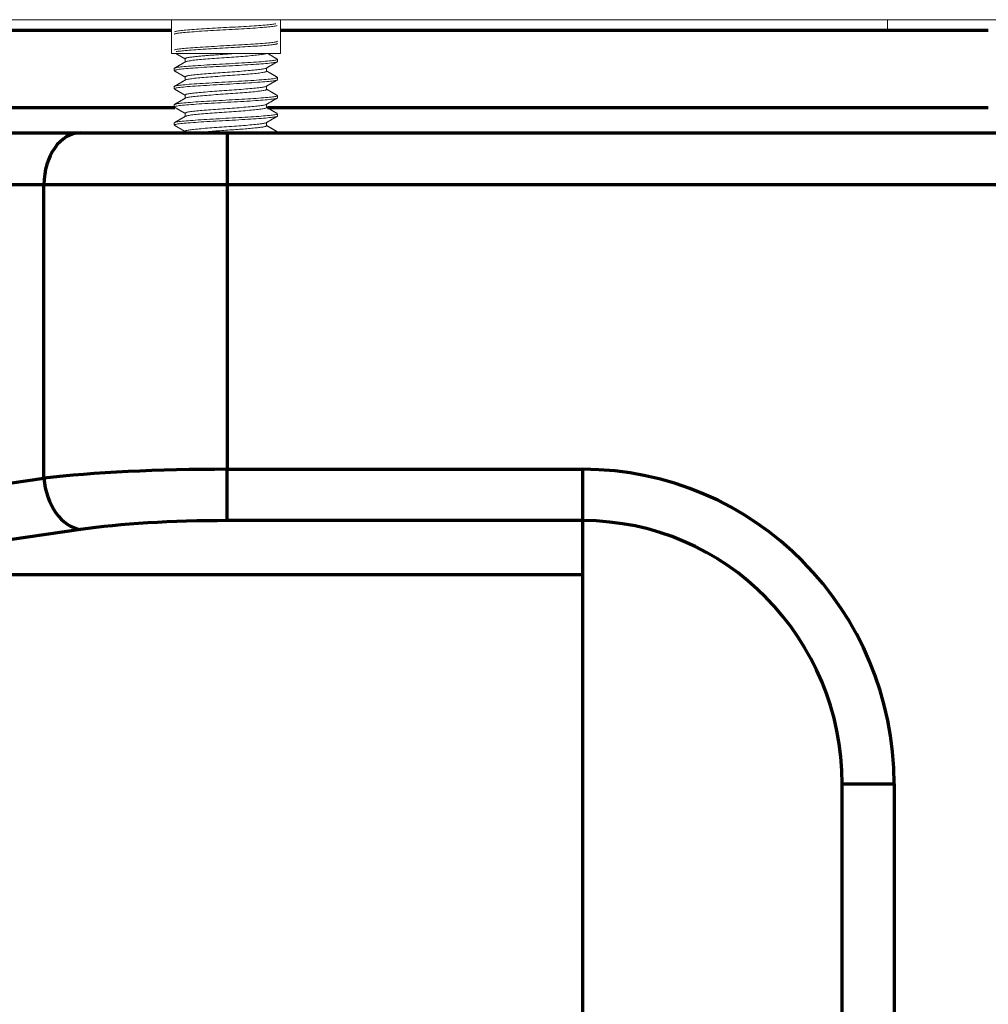
# Model space of a CAD drawing. Units: millimetres. Extents: x 0 to 8833, y 0 to 3150.
# Drawn here: x 1142 to 1179, y 1129 to 1167 of the extents above; entities that cross this region are included whole.
import ezdxf

# ---------------------------------------------------------------- set-up
doc = ezdxf.new("R2010")
doc.units = ezdxf.units.MM
doc.layers.add('1', color=7, linetype='Continuous', true_color=0xffffff)

msp = doc.modelspace()

# ---------------------------------------------------------------- linework, layer by layer
at = {"layer": '1', "color": 3, "linetype": 'Continuous', "lineweight": 13}
for p, q in [((781.535, 1167.043), (1209.531, 1167.043)), ((1147.431, 1167.043), (1147.431, 1165.743)), ((1151.631, 1165.743), (1151.631, 1167.043)), ((1147.431, 1165.743), (1151.631, 1165.743))]:
    msp.add_line(p, q, dxfattribs=at)
at = {"layer": '1', "color": 3, "linetype": 'Continuous', "lineweight": 18}
msp.add_line((1175.045, 1167.043), (1175.045, 1166.643), dxfattribs=at)
at = {"layer": '1', "color": 3, "linetype": 'Continuous', "lineweight": 70}
for p, q in [((1119.626, 1166.643), (1147.425, 1166.643)), ((1151.629, 1166.643), (1178.928, 1166.643)), ((1147.568, 1163.643), (1119.47, 1163.643)), ((1178.928, 1163.643), (1151.135, 1163.643)), ((1099.788, 1162.683), (1143.93, 1162.683)), ((1143.93, 1162.683), (1149.587, 1162.683)), ((1149.587, 1162.683), (1198.445, 1162.683)), ((1149.587, 1162.683), (1149.587, 1160.683)), ((1142.516, 1160.683), (1098.373, 1160.683)), ((1142.516, 1149.373), (1142.516, 1160.683)), ((1149.587, 1160.683), (1142.516, 1160.683)), ((1197.616, 1160.683), (1149.587, 1160.683)), ((1149.587, 1160.683), (1149.587, 1149.713)), ((1149.587, 1147.734), (1149.587, 1149.713)), ((1149.587, 1149.713), (1163.295, 1149.713)), ((1163.295, 1147.734), (1163.295, 1149.713)), ((1115.38, 1145.428), (1142.516, 1149.373)), ((1163.295, 1147.734), (1149.587, 1147.734)), ((1163.295, 1145.641), (1163.295, 1147.734)), ((1143.93, 1147.393), (1131.874, 1145.641)), ((1163.295, 1145.641), (1131.874, 1145.641)), ((1163.295, 1127.897), (1163.295, 1145.641)), ((1173.295, 1056.341), (1173.295, 1137.587)), ((1173.295, 1137.587), (1175.295, 1137.587)), ((1175.295, 1137.587), (1175.295, 1055.216))]:
    msp.add_line(p, q, dxfattribs=at)
at = {"layer": '1', "color": 7, "linetype": 'Continuous', "lineweight": 13}
for p, q in [((1147.959, 1165.539), (1147.959, 1165.413)), ((1151.52, 1165.43), (1151.52, 1165.516)), ((1147.542, 1165.166), (1147.542, 1165.08)), ((1151.103, 1165.057), (1151.103, 1165.183)), ((1147.959, 1164.839), (1147.959, 1164.714)), ((1151.52, 1164.73), (1151.52, 1164.816)), ((1147.542, 1164.466), (1147.542, 1164.379)), ((1151.103, 1164.357), (1151.103, 1164.483)), ((1147.959, 1164.139), (1147.959, 1164.014)), ((1151.52, 1164.03), (1151.52, 1164.116)), ((1147.542, 1163.766), (1147.542, 1163.68)), ((1151.103, 1163.657), (1151.103, 1163.783)), ((1147.959, 1163.439), (1147.959, 1163.313)), ((1151.52, 1163.33), (1151.52, 1163.416)), ((1147.542, 1163.066), (1147.542, 1162.98)), ((1151.103, 1162.957), (1151.103, 1163.082)), ((1147.959, 1162.739), (1147.959, 1162.683)), ((1151.52, 1162.717), (1151.437, 1162.683)), ((1151.52, 1162.683), (1151.52, 1162.716))]:
    msp.add_line(p, q, dxfattribs=at)
for points in [[(1147.542, 1166.48), (1147.545, 1166.486), (1147.556, 1166.493), (1147.575, 1166.501), (1147.6, 1166.508), (1147.632, 1166.515), (1147.672, 1166.521), (1147.718, 1166.528), (1147.771, 1166.535), (1147.83, 1166.541), (1147.895, 1166.548), (1147.966, 1166.554), (1148.044, 1166.561), (1148.127, 1166.567), (1148.215, 1166.574), (1148.307, 1166.581), (1148.404, 1166.588), (1148.505, 1166.595), (1148.61, 1166.602), (1148.719, 1166.609), (1148.83, 1166.616), (1148.943, 1166.622), (1149.059, 1166.629), (1149.177, 1166.635), (1149.296, 1166.642), (1149.416, 1166.648), (1149.536, 1166.655), (1149.656, 1166.662), (1149.776, 1166.669), (1149.895, 1166.676), (1150.013, 1166.683), (1150.129, 1166.69), (1150.242, 1166.697), (1150.352, 1166.703), (1150.461, 1166.71), (1150.566, 1166.717), (1150.667, 1166.723), (1150.763, 1166.73), (1150.855, 1166.736), (1150.942, 1166.743), (1151.024, 1166.75), (1151.102, 1166.757), (1151.172, 1166.764), (1151.237, 1166.771), (1151.296, 1166.777), (1151.348, 1166.784), (1151.394, 1166.791), (1151.432, 1166.798), (1151.464, 1166.804), (1151.489, 1166.81), (1151.506, 1166.817)], [(1151.453, 1166.886), (1151.421, 1166.88), (1151.383, 1166.874), (1151.339, 1166.867), (1151.29, 1166.861), (1151.235, 1166.855), (1151.174, 1166.849), (1151.108, 1166.843), (1151.037, 1166.837), (1150.962, 1166.831), (1150.882, 1166.824), (1150.798, 1166.818), (1150.709, 1166.811), (1150.617, 1166.805), (1150.521, 1166.798), (1150.423, 1166.792), (1150.322, 1166.786), (1150.218, 1166.779), (1150.111, 1166.773), (1150.002, 1166.767), (1149.893, 1166.761), (1149.782, 1166.755), (1149.671, 1166.749), (1149.559, 1166.743), (1149.446, 1166.737), (1149.334, 1166.73), (1149.223, 1166.724), (1149.113, 1166.717), (1149.005, 1166.711), (1148.898, 1166.704), (1148.792, 1166.698), (1148.688, 1166.691), (1148.588, 1166.685), (1148.491, 1166.679), (1148.398, 1166.673), (1148.308, 1166.667), (1148.221, 1166.661), (1148.138, 1166.655), (1148.06, 1166.648), (1147.988, 1166.642), (1147.92, 1166.636), (1147.856, 1166.629), (1147.798, 1166.622), (1147.746, 1166.616), (1147.699, 1166.61), (1147.659, 1166.604), (1147.624, 1166.597), (1147.595, 1166.591), (1147.572, 1166.585), (1147.556, 1166.579), (1147.546, 1166.573)], [(1151.516, 1166.21), (1151.506, 1166.203), (1151.488, 1166.196), (1151.463, 1166.189), (1151.432, 1166.182), (1151.394, 1166.175), (1151.348, 1166.168), (1151.297, 1166.162), (1151.239, 1166.155), (1151.176, 1166.149), (1151.106, 1166.143), (1151.031, 1166.136), (1150.949, 1166.13), (1150.864, 1166.123), (1150.774, 1166.116), (1150.679, 1166.109), (1150.58, 1166.102), (1150.477, 1166.095), (1150.37, 1166.089), (1150.261, 1166.082), (1150.15, 1166.075), (1150.036, 1166.069), (1149.921, 1166.063), (1149.803, 1166.056), (1149.684, 1166.05), (1149.566, 1166.043), (1149.448, 1166.037), (1149.329, 1166.03), (1149.211, 1166.023), (1149.094, 1166.016), (1148.979, 1166.009), (1148.866, 1166.002), (1148.756, 1165.995), (1148.648, 1165.989), (1148.543, 1165.982), (1148.441, 1165.976), (1148.344, 1165.97), (1148.251, 1165.963), (1148.162, 1165.957), (1148.079, 1165.95), (1148, 1165.943), (1147.926, 1165.936), (1147.859, 1165.929), (1147.798, 1165.922), (1147.743, 1165.916), (1147.694, 1165.909), (1147.651, 1165.902), (1147.616, 1165.896), (1147.587, 1165.89), (1147.566, 1165.883), (1147.551, 1165.877)], [(1147.615, 1165.811), (1147.649, 1165.818), (1147.688, 1165.824), (1147.732, 1165.83), (1147.782, 1165.836), (1147.838, 1165.842), (1147.9, 1165.848), (1147.966, 1165.854), (1148.038, 1165.86), (1148.113, 1165.866), (1148.193, 1165.873), (1148.278, 1165.879), (1148.367, 1165.886), (1148.459, 1165.892), (1148.555, 1165.899), (1148.653, 1165.905), (1148.754, 1165.911), (1148.858, 1165.917), (1148.964, 1165.923), (1149.073, 1165.93), (1149.182, 1165.935), (1149.291, 1165.941), (1149.402, 1165.947), (1149.513, 1165.954), (1149.625, 1165.96), (1149.737, 1165.966), (1149.848, 1165.973), (1149.957, 1165.979), (1150.064, 1165.986), (1150.171, 1165.992), (1150.276, 1165.999), (1150.378, 1166.005), (1150.478, 1166.011), (1150.574, 1166.017), (1150.667, 1166.023), (1150.756, 1166.029), (1150.843, 1166.035), (1150.925, 1166.041), (1151.002, 1166.048), (1151.074, 1166.054), (1151.142, 1166.061), (1151.205, 1166.067), (1151.262, 1166.073), (1151.315, 1166.08), (1151.361, 1166.086), (1151.402, 1166.092), (1151.437, 1166.098), (1151.465, 1166.104), (1151.488, 1166.11), (1151.505, 1166.116), (1151.516, 1166.122)], [(1151.52, 1165.516), (1151.516, 1165.509), (1151.504, 1165.502), (1151.484, 1165.495), (1151.457, 1165.487), (1151.422, 1165.48), (1151.38, 1165.473), (1151.33, 1165.466), (1151.273, 1165.459), (1151.209, 1165.452), (1151.139, 1165.446), (1151.062, 1165.439), (1150.98, 1165.432), (1150.892, 1165.425), (1150.797, 1165.418), (1150.698, 1165.411), (1150.595, 1165.403), (1150.488, 1165.396), (1150.377, 1165.389), (1150.262, 1165.382), (1150.143, 1165.375), (1150.023, 1165.368), (1149.902, 1165.362), (1149.779, 1165.355), (1149.654, 1165.348), (1149.529, 1165.341), (1149.404, 1165.334), (1149.28, 1165.327), (1149.157, 1165.32), (1149.035, 1165.312), (1148.914, 1165.305), (1148.796, 1165.298), (1148.682, 1165.291), (1148.571, 1165.284), (1148.464, 1165.277), (1148.36, 1165.271), (1148.261, 1165.264), (1148.167, 1165.257), (1148.079, 1165.25), (1147.997, 1165.243), (1147.921, 1165.236), (1147.85, 1165.228), (1147.786, 1165.221), (1147.73, 1165.214), (1147.681, 1165.207), (1147.639, 1165.2), (1147.604, 1165.193), (1147.576, 1165.187), (1147.557, 1165.18), (1147.546, 1165.173), (1147.542, 1165.166)], [(1147.596, 1165.743), (1147.603, 1165.739), (1147.61, 1165.735), (1147.617, 1165.731), (1147.625, 1165.726), (1147.632, 1165.722), (1147.639, 1165.718), (1147.646, 1165.714), (1147.654, 1165.71), (1147.661, 1165.705), (1147.668, 1165.701), (1147.675, 1165.697), (1147.683, 1165.693), (1147.69, 1165.689), (1147.697, 1165.684), (1147.705, 1165.68), (1147.712, 1165.676), (1147.719, 1165.672), (1147.726, 1165.667), (1147.734, 1165.663), (1147.741, 1165.659), (1147.748, 1165.655), (1147.755, 1165.651), (1147.763, 1165.646), (1147.77, 1165.642), (1147.777, 1165.638), (1147.784, 1165.634), (1147.792, 1165.629), (1147.799, 1165.625), (1147.806, 1165.621), (1147.813, 1165.617), (1147.821, 1165.613), (1147.828, 1165.608), (1147.835, 1165.604), (1147.843, 1165.6), (1147.85, 1165.596), (1147.857, 1165.592), (1147.864, 1165.587), (1147.872, 1165.583), (1147.879, 1165.579), (1147.886, 1165.575), (1147.893, 1165.57), (1147.901, 1165.566), (1147.908, 1165.562), (1147.915, 1165.558), (1147.922, 1165.554), (1147.93, 1165.549), (1147.937, 1165.545), (1147.944, 1165.541), (1147.951, 1165.537), (1147.959, 1165.532)], [(1147.959, 1165.539), (1147.96, 1165.543), (1147.963, 1165.547), (1147.968, 1165.551), (1147.975, 1165.555), (1147.985, 1165.56), (1147.996, 1165.564), (1148.009, 1165.568), (1148.025, 1165.572), (1148.043, 1165.576), (1148.062, 1165.581), (1148.084, 1165.585), (1148.107, 1165.589), (1148.133, 1165.593), (1148.16, 1165.597), (1148.189, 1165.601), (1148.22, 1165.605), (1148.252, 1165.609), (1148.287, 1165.613), (1148.323, 1165.616), (1148.361, 1165.62), (1148.4, 1165.624), (1148.44, 1165.629), (1148.482, 1165.633), (1148.526, 1165.637), (1148.571, 1165.641), (1148.617, 1165.645), (1148.665, 1165.65), (1148.714, 1165.654), (1148.763, 1165.658), (1148.814, 1165.662), (1148.866, 1165.666), (1148.918, 1165.67), (1148.971, 1165.674), (1149.025, 1165.678), (1149.08, 1165.682), (1149.136, 1165.686), (1149.192, 1165.69), (1149.249, 1165.694), (1149.306, 1165.698), (1149.362, 1165.702), (1149.419, 1165.706), (1149.477, 1165.71), (1149.534, 1165.714), (1149.592, 1165.718), (1149.65, 1165.722), (1149.707, 1165.727), (1149.765, 1165.731), (1149.821, 1165.735), (1149.877, 1165.739), (1149.933, 1165.743)], [(1151.103, 1165.757), (1151.1, 1165.751), (1151.092, 1165.744), (1151.078, 1165.737), (1151.058, 1165.73), (1151.033, 1165.723), (1151.003, 1165.716), (1150.968, 1165.71), (1150.927, 1165.703), (1150.882, 1165.697), (1150.831, 1165.69), (1150.776, 1165.684), (1150.716, 1165.677), (1150.653, 1165.671), (1150.585, 1165.664), (1150.513, 1165.657), (1150.438, 1165.65), (1150.36, 1165.643), (1150.279, 1165.636), (1150.195, 1165.63), (1150.109, 1165.623), (1150.02, 1165.617), (1149.93, 1165.61), (1149.839, 1165.604), (1149.746, 1165.597), (1149.653, 1165.591), (1149.559, 1165.584), (1149.465, 1165.578), (1149.371, 1165.571), (1149.278, 1165.564), (1149.186, 1165.557), (1149.096, 1165.55), (1149.006, 1165.543), (1148.918, 1165.536), (1148.832, 1165.53), (1148.75, 1165.523), (1148.67, 1165.517), (1148.593, 1165.511), (1148.519, 1165.504), (1148.449, 1165.497), (1148.383, 1165.491), (1148.321, 1165.484), (1148.263, 1165.477), (1148.21, 1165.47), (1148.161, 1165.463), (1148.117, 1165.457), (1148.079, 1165.45), (1148.046, 1165.443), (1148.018, 1165.437), (1147.995, 1165.431), (1147.977, 1165.424)], [(1151.508, 1165.528), (1151.501, 1165.532), (1151.493, 1165.536), (1151.486, 1165.54), (1151.479, 1165.545), (1151.471, 1165.549), (1151.464, 1165.553), (1151.456, 1165.558), (1151.449, 1165.562), (1151.441, 1165.566), (1151.434, 1165.571), (1151.427, 1165.575), (1151.419, 1165.579), (1151.412, 1165.584), (1151.404, 1165.588), (1151.397, 1165.592), (1151.389, 1165.597), (1151.382, 1165.601), (1151.374, 1165.605), (1151.367, 1165.609), (1151.36, 1165.614), (1151.352, 1165.618), (1151.345, 1165.622), (1151.337, 1165.627), (1151.33, 1165.631), (1151.322, 1165.635), (1151.315, 1165.64), (1151.308, 1165.644), (1151.3, 1165.648), (1151.293, 1165.653), (1151.285, 1165.657), (1151.278, 1165.661), (1151.27, 1165.666), (1151.263, 1165.67), (1151.256, 1165.674), (1151.248, 1165.679), (1151.241, 1165.683), (1151.233, 1165.687), (1151.226, 1165.691), (1151.218, 1165.696), (1151.211, 1165.7), (1151.204, 1165.704), (1151.196, 1165.709), (1151.189, 1165.713), (1151.181, 1165.717), (1151.174, 1165.722), (1151.167, 1165.726), (1151.159, 1165.73), (1151.152, 1165.735), (1151.144, 1165.739), (1151.137, 1165.743)], [(1147.542, 1165.08), (1147.546, 1165.087), (1147.558, 1165.094), (1147.578, 1165.101), (1147.605, 1165.109), (1147.64, 1165.116), (1147.682, 1165.123), (1147.732, 1165.13), (1147.789, 1165.137), (1147.853, 1165.144), (1147.923, 1165.15), (1148, 1165.157), (1148.082, 1165.164), (1148.171, 1165.171), (1148.265, 1165.178), (1148.364, 1165.185), (1148.467, 1165.193), (1148.574, 1165.2), (1148.686, 1165.207), (1148.801, 1165.214), (1148.919, 1165.221), (1149.039, 1165.228), (1149.16, 1165.234), (1149.283, 1165.241), (1149.409, 1165.248), (1149.534, 1165.255), (1149.658, 1165.262), (1149.782, 1165.269), (1149.905, 1165.276), (1150.028, 1165.284), (1150.148, 1165.291), (1150.265, 1165.298), (1150.38, 1165.305), (1150.49, 1165.312), (1150.598, 1165.319), (1150.702, 1165.325), (1150.801, 1165.332), (1150.894, 1165.339), (1150.982, 1165.346), (1151.064, 1165.353), (1151.141, 1165.36), (1151.212, 1165.368), (1151.275, 1165.375), (1151.331, 1165.382), (1151.381, 1165.389), (1151.423, 1165.396), (1151.458, 1165.403), (1151.485, 1165.409), (1151.504, 1165.416), (1151.516, 1165.423), (1151.52, 1165.43)], [(1147.982, 1165.426), (1147.973, 1165.422), (1147.965, 1165.417), (1147.956, 1165.412), (1147.947, 1165.407), (1147.939, 1165.402), (1147.93, 1165.397), (1147.922, 1165.392), (1147.913, 1165.387), (1147.905, 1165.382), (1147.896, 1165.377), (1147.888, 1165.372), (1147.879, 1165.367), (1147.871, 1165.362), (1147.862, 1165.357), (1147.853, 1165.352), (1147.845, 1165.347), (1147.836, 1165.342), (1147.828, 1165.337), (1147.819, 1165.332), (1147.811, 1165.327), (1147.802, 1165.322), (1147.794, 1165.317), (1147.785, 1165.312), (1147.777, 1165.307), (1147.768, 1165.302), (1147.759, 1165.297), (1147.751, 1165.292), (1147.742, 1165.287), (1147.734, 1165.282), (1147.725, 1165.277), (1147.717, 1165.272), (1147.708, 1165.267), (1147.7, 1165.262), (1147.691, 1165.257), (1147.682, 1165.252), (1147.674, 1165.247), (1147.665, 1165.242), (1147.657, 1165.238), (1147.648, 1165.233), (1147.64, 1165.228), (1147.631, 1165.223), (1147.622, 1165.218), (1147.614, 1165.213), (1147.605, 1165.208), (1147.597, 1165.203), (1147.588, 1165.198), (1147.58, 1165.193), (1147.571, 1165.188), (1147.563, 1165.183), (1147.554, 1165.178)], [(1147.959, 1164.839), (1147.962, 1164.846), (1147.97, 1164.852), (1147.984, 1164.859), (1148.004, 1164.866), (1148.029, 1164.873), (1148.059, 1164.88), (1148.094, 1164.886), (1148.135, 1164.893), (1148.181, 1164.9), (1148.231, 1164.906), (1148.286, 1164.912), (1148.345, 1164.919), (1148.408, 1164.925), (1148.476, 1164.932), (1148.548, 1164.939), (1148.623, 1164.946), (1148.7, 1164.953), (1148.781, 1164.959), (1148.865, 1164.966), (1148.951, 1164.973), (1149.04, 1164.979), (1149.129, 1164.986), (1149.22, 1164.992), (1149.312, 1164.999), (1149.406, 1165.005), (1149.5, 1165.012), (1149.593, 1165.018), (1149.687, 1165.025), (1149.779, 1165.032), (1149.871, 1165.039), (1149.962, 1165.046), (1150.052, 1165.052), (1150.139, 1165.059), (1150.224, 1165.066), (1150.307, 1165.072), (1150.387, 1165.079), (1150.464, 1165.085), (1150.538, 1165.092), (1150.608, 1165.098), (1150.674, 1165.105), (1150.736, 1165.111), (1150.794, 1165.118), (1150.848, 1165.125), (1150.897, 1165.132), (1150.941, 1165.139), (1150.979, 1165.145), (1151.013, 1165.152), (1151.042, 1165.159), (1151.065, 1165.165), (1151.083, 1165.171)], [(1151.078, 1165.169), (1151.087, 1165.174), (1151.095, 1165.179), (1151.104, 1165.184), (1151.112, 1165.189), (1151.121, 1165.194), (1151.13, 1165.199), (1151.138, 1165.204), (1151.147, 1165.209), (1151.155, 1165.214), (1151.164, 1165.219), (1151.172, 1165.224), (1151.181, 1165.229), (1151.189, 1165.234), (1151.198, 1165.239), (1151.206, 1165.243), (1151.215, 1165.248), (1151.224, 1165.253), (1151.232, 1165.258), (1151.241, 1165.263), (1151.249, 1165.268), (1151.258, 1165.273), (1151.266, 1165.278), (1151.275, 1165.283), (1151.283, 1165.288), (1151.292, 1165.293), (1151.301, 1165.298), (1151.309, 1165.303), (1151.318, 1165.308), (1151.326, 1165.313), (1151.335, 1165.318), (1151.343, 1165.323), (1151.352, 1165.328), (1151.36, 1165.333), (1151.369, 1165.338), (1151.377, 1165.343), (1151.386, 1165.348), (1151.395, 1165.353), (1151.403, 1165.358), (1151.412, 1165.363), (1151.42, 1165.368), (1151.429, 1165.373), (1151.437, 1165.378), (1151.446, 1165.383), (1151.455, 1165.388), (1151.463, 1165.393), (1151.472, 1165.398), (1151.48, 1165.403), (1151.489, 1165.408), (1151.497, 1165.412), (1151.506, 1165.417)], [(1151.509, 1164.828), (1151.518, 1164.821), (1151.519, 1164.814), (1151.512, 1164.806), (1151.496, 1164.799), (1151.472, 1164.791), (1151.44, 1164.784), (1151.4, 1164.776), (1151.352, 1164.769), (1151.296, 1164.762), (1151.233, 1164.755), (1151.163, 1164.748), (1151.085, 1164.741), (1151.001, 1164.734), (1150.912, 1164.727), (1150.816, 1164.719), (1150.715, 1164.712), (1150.609, 1164.704), (1150.498, 1164.697), (1150.383, 1164.689), (1150.265, 1164.682), (1150.144, 1164.675), (1150.02, 1164.668), (1149.893, 1164.661), (1149.765, 1164.654), (1149.637, 1164.647), (1149.509, 1164.64), (1149.38, 1164.633), (1149.25, 1164.625), (1149.123, 1164.618), (1148.998, 1164.61), (1148.876, 1164.603), (1148.755, 1164.595), (1148.637, 1164.588), (1148.524, 1164.581), (1148.415, 1164.574), (1148.311, 1164.567), (1148.212, 1164.56), (1148.117, 1164.553), (1148.029, 1164.546), (1147.948, 1164.538), (1147.873, 1164.531), (1147.806, 1164.523), (1147.745, 1164.516), (1147.692, 1164.509), (1147.646, 1164.502), (1147.609, 1164.495), (1147.58, 1164.488), (1147.559, 1164.481), (1147.546, 1164.474), (1147.542, 1164.467)], [(1147.546, 1165.072), (1147.554, 1165.067), (1147.562, 1165.062), (1147.571, 1165.058), (1147.579, 1165.053), (1147.587, 1165.048), (1147.595, 1165.043), (1147.604, 1165.038), (1147.612, 1165.034), (1147.62, 1165.029), (1147.628, 1165.024), (1147.637, 1165.019), (1147.645, 1165.015), (1147.653, 1165.01), (1147.661, 1165.005), (1147.67, 1165), (1147.678, 1164.995), (1147.686, 1164.991), (1147.694, 1164.986), (1147.703, 1164.981), (1147.711, 1164.976), (1147.719, 1164.971), (1147.727, 1164.967), (1147.736, 1164.962), (1147.744, 1164.957), (1147.752, 1164.952), (1147.761, 1164.947), (1147.769, 1164.943), (1147.777, 1164.938), (1147.785, 1164.933), (1147.794, 1164.928), (1147.802, 1164.923), (1147.81, 1164.919), (1147.818, 1164.914), (1147.827, 1164.909), (1147.835, 1164.904), (1147.843, 1164.899), (1147.851, 1164.895), (1147.86, 1164.89), (1147.868, 1164.885), (1147.876, 1164.88), (1147.884, 1164.875), (1147.893, 1164.871), (1147.901, 1164.866), (1147.909, 1164.861), (1147.917, 1164.856), (1147.926, 1164.851), (1147.934, 1164.847), (1147.942, 1164.842), (1147.95, 1164.837), (1147.959, 1164.832)], [(1151.103, 1165.057), (1151.1, 1165.05), (1151.091, 1165.043), (1151.076, 1165.036), (1151.056, 1165.029), (1151.03, 1165.022), (1150.998, 1165.015), (1150.961, 1165.008), (1150.918, 1165.002), (1150.871, 1164.995), (1150.818, 1164.988), (1150.76, 1164.982), (1150.698, 1164.975), (1150.631, 1164.968), (1150.561, 1164.962), (1150.487, 1164.955), (1150.409, 1164.948), (1150.327, 1164.941), (1150.243, 1164.934), (1150.156, 1164.927), (1150.067, 1164.92), (1149.976, 1164.913), (1149.883, 1164.907), (1149.789, 1164.9), (1149.693, 1164.894), (1149.598, 1164.887), (1149.502, 1164.88), (1149.406, 1164.873), (1149.311, 1164.866), (1149.215, 1164.859), (1149.122, 1164.852), (1149.031, 1164.845), (1148.941, 1164.838), (1148.853, 1164.831), (1148.767, 1164.825), (1148.684, 1164.818), (1148.605, 1164.812), (1148.53, 1164.805), (1148.458, 1164.798), (1148.389, 1164.792), (1148.325, 1164.785), (1148.266, 1164.777), (1148.212, 1164.77), (1148.162, 1164.764), (1148.117, 1164.757), (1148.078, 1164.75), (1148.044, 1164.743), (1148.015, 1164.736), (1147.993, 1164.73), (1147.976, 1164.723), (1147.965, 1164.717)], [(1151.514, 1164.825), (1151.506, 1164.83), (1151.498, 1164.834), (1151.489, 1164.839), (1151.481, 1164.844), (1151.473, 1164.849), (1151.465, 1164.854), (1151.456, 1164.858), (1151.448, 1164.863), (1151.44, 1164.868), (1151.432, 1164.873), (1151.424, 1164.877), (1151.415, 1164.882), (1151.407, 1164.887), (1151.399, 1164.892), (1151.391, 1164.897), (1151.382, 1164.901), (1151.374, 1164.906), (1151.366, 1164.911), (1151.358, 1164.916), (1151.349, 1164.92), (1151.341, 1164.925), (1151.333, 1164.93), (1151.325, 1164.935), (1151.317, 1164.94), (1151.308, 1164.944), (1151.3, 1164.949), (1151.292, 1164.954), (1151.284, 1164.959), (1151.275, 1164.963), (1151.267, 1164.968), (1151.259, 1164.973), (1151.251, 1164.978), (1151.243, 1164.983), (1151.234, 1164.987), (1151.226, 1164.992), (1151.218, 1164.997), (1151.21, 1165.002), (1151.201, 1165.006), (1151.193, 1165.011), (1151.185, 1165.016), (1151.177, 1165.021), (1151.169, 1165.026), (1151.16, 1165.03), (1151.152, 1165.035), (1151.144, 1165.04), (1151.136, 1165.045), (1151.127, 1165.049), (1151.119, 1165.054), (1151.111, 1165.059), (1151.103, 1165.064)], [(1147.969, 1164.719), (1147.96, 1164.715), (1147.952, 1164.71), (1147.943, 1164.705), (1147.935, 1164.7), (1147.926, 1164.695), (1147.918, 1164.69), (1147.909, 1164.685), (1147.901, 1164.68), (1147.892, 1164.675), (1147.883, 1164.67), (1147.875, 1164.665), (1147.866, 1164.66), (1147.858, 1164.655), (1147.849, 1164.65), (1147.841, 1164.645), (1147.832, 1164.64), (1147.824, 1164.635), (1147.815, 1164.63), (1147.806, 1164.625), (1147.798, 1164.62), (1147.789, 1164.615), (1147.781, 1164.61), (1147.772, 1164.605), (1147.764, 1164.6), (1147.755, 1164.595), (1147.746, 1164.59), (1147.738, 1164.585), (1147.729, 1164.58), (1147.721, 1164.575), (1147.712, 1164.57), (1147.704, 1164.565), (1147.695, 1164.56), (1147.687, 1164.555), (1147.678, 1164.55), (1147.669, 1164.545), (1147.661, 1164.54), (1147.652, 1164.536), (1147.644, 1164.531), (1147.635, 1164.526), (1147.627, 1164.521), (1147.618, 1164.516), (1147.61, 1164.511), (1147.601, 1164.506), (1147.592, 1164.501), (1147.584, 1164.496), (1147.575, 1164.491), (1147.567, 1164.486), (1147.558, 1164.481), (1147.55, 1164.476), (1147.541, 1164.471)], [(1147.554, 1164.367), (1147.544, 1164.374), (1147.542, 1164.382), (1147.549, 1164.389), (1147.564, 1164.397), (1147.587, 1164.404), (1147.619, 1164.412), (1147.658, 1164.419), (1147.706, 1164.427), (1147.761, 1164.434), (1147.824, 1164.441), (1147.894, 1164.448), (1147.971, 1164.455), (1148.055, 1164.462), (1148.145, 1164.469), (1148.24, 1164.476), (1148.341, 1164.484), (1148.447, 1164.491), (1148.558, 1164.499), (1148.673, 1164.506), (1148.791, 1164.513), (1148.912, 1164.521), (1149.037, 1164.528), (1149.164, 1164.534), (1149.292, 1164.541), (1149.42, 1164.548), (1149.549, 1164.556), (1149.678, 1164.563), (1149.808, 1164.571), (1149.935, 1164.578), (1150.061, 1164.586), (1150.184, 1164.593), (1150.304, 1164.6), (1150.422, 1164.608), (1150.536, 1164.615), (1150.646, 1164.622), (1150.75, 1164.629), (1150.849, 1164.636), (1150.944, 1164.643), (1151.032, 1164.65), (1151.114, 1164.658), (1151.188, 1164.665), (1151.256, 1164.673), (1151.317, 1164.68), (1151.37, 1164.687), (1151.415, 1164.695), (1151.453, 1164.702), (1151.482, 1164.708), (1151.503, 1164.715), (1151.516, 1164.722), (1151.52, 1164.729)], [(1147.549, 1164.37), (1147.557, 1164.366), (1147.565, 1164.361), (1147.574, 1164.356), (1147.582, 1164.351), (1147.59, 1164.347), (1147.598, 1164.342), (1147.606, 1164.337), (1147.615, 1164.332), (1147.623, 1164.328), (1147.631, 1164.323), (1147.639, 1164.318), (1147.647, 1164.313), (1147.656, 1164.309), (1147.664, 1164.304), (1147.672, 1164.299), (1147.68, 1164.294), (1147.688, 1164.289), (1147.697, 1164.285), (1147.705, 1164.28), (1147.713, 1164.275), (1147.721, 1164.27), (1147.729, 1164.266), (1147.738, 1164.261), (1147.746, 1164.256), (1147.754, 1164.251), (1147.762, 1164.247), (1147.77, 1164.242), (1147.779, 1164.237), (1147.787, 1164.232), (1147.795, 1164.228), (1147.803, 1164.223), (1147.811, 1164.218), (1147.82, 1164.213), (1147.828, 1164.208), (1147.836, 1164.204), (1147.844, 1164.199), (1147.852, 1164.194), (1147.86, 1164.189), (1147.869, 1164.185), (1147.877, 1164.18), (1147.885, 1164.175), (1147.893, 1164.17), (1147.901, 1164.166), (1147.91, 1164.161), (1147.918, 1164.156), (1147.926, 1164.151), (1147.934, 1164.147), (1147.942, 1164.142), (1147.951, 1164.137), (1147.959, 1164.132)], [(1147.959, 1164.139), (1147.962, 1164.146), (1147.971, 1164.153), (1147.986, 1164.16), (1148.006, 1164.167), (1148.032, 1164.174), (1148.064, 1164.181), (1148.102, 1164.188), (1148.144, 1164.194), (1148.192, 1164.201), (1148.245, 1164.208), (1148.303, 1164.214), (1148.366, 1164.221), (1148.432, 1164.228), (1148.503, 1164.235), (1148.577, 1164.242), (1148.655, 1164.249), (1148.737, 1164.256), (1148.822, 1164.263), (1148.909, 1164.27), (1148.998, 1164.276), (1149.089, 1164.283), (1149.182, 1164.29), (1149.277, 1164.296), (1149.373, 1164.303), (1149.468, 1164.309), (1149.564, 1164.316), (1149.66, 1164.323), (1149.756, 1164.33), (1149.851, 1164.337), (1149.944, 1164.344), (1150.036, 1164.351), (1150.126, 1164.358), (1150.214, 1164.365), (1150.3, 1164.372), (1150.382, 1164.378), (1150.461, 1164.385), (1150.537, 1164.391), (1150.609, 1164.398), (1150.677, 1164.405), (1150.741, 1164.412), (1150.8, 1164.419), (1150.854, 1164.426), (1150.903, 1164.433), (1150.948, 1164.44), (1150.987, 1164.447), (1151.02, 1164.454), (1151.048, 1164.46), (1151.07, 1164.467), (1151.087, 1164.473), (1151.098, 1164.48)], [(1151.094, 1164.478), (1151.103, 1164.483), (1151.111, 1164.488), (1151.12, 1164.493), (1151.128, 1164.498), (1151.137, 1164.503), (1151.146, 1164.508), (1151.154, 1164.513), (1151.163, 1164.518), (1151.171, 1164.523), (1151.18, 1164.528), (1151.188, 1164.533), (1151.197, 1164.538), (1151.206, 1164.543), (1151.214, 1164.548), (1151.223, 1164.553), (1151.231, 1164.557), (1151.24, 1164.562), (1151.248, 1164.567), (1151.257, 1164.572), (1151.265, 1164.577), (1151.274, 1164.582), (1151.283, 1164.587), (1151.291, 1164.592), (1151.3, 1164.597), (1151.308, 1164.602), (1151.317, 1164.607), (1151.325, 1164.612), (1151.334, 1164.617), (1151.343, 1164.622), (1151.351, 1164.627), (1151.36, 1164.632), (1151.368, 1164.637), (1151.377, 1164.642), (1151.385, 1164.647), (1151.394, 1164.652), (1151.403, 1164.657), (1151.411, 1164.662), (1151.42, 1164.667), (1151.428, 1164.672), (1151.437, 1164.677), (1151.445, 1164.682), (1151.454, 1164.687), (1151.462, 1164.692), (1151.471, 1164.697), (1151.48, 1164.702), (1151.488, 1164.707), (1151.497, 1164.712), (1151.505, 1164.717), (1151.514, 1164.722), (1151.522, 1164.727)], [(1151.52, 1164.116), (1151.516, 1164.109), (1151.504, 1164.102), (1151.484, 1164.095), (1151.457, 1164.087), (1151.422, 1164.08), (1151.38, 1164.073), (1151.33, 1164.066), (1151.273, 1164.059), (1151.21, 1164.052), (1151.14, 1164.046), (1151.063, 1164.039), (1150.981, 1164.032), (1150.892, 1164.025), (1150.798, 1164.018), (1150.699, 1164.011), (1150.596, 1164.003), (1150.489, 1163.996), (1150.378, 1163.989), (1150.262, 1163.982), (1150.145, 1163.975), (1150.025, 1163.968), (1149.904, 1163.962), (1149.78, 1163.955), (1149.655, 1163.948), (1149.53, 1163.941), (1149.405, 1163.934), (1149.282, 1163.927), (1149.158, 1163.92), (1149.036, 1163.912), (1148.915, 1163.905), (1148.798, 1163.898), (1148.684, 1163.891), (1148.573, 1163.884), (1148.465, 1163.877), (1148.361, 1163.871), (1148.262, 1163.864), (1148.169, 1163.857), (1148.081, 1163.85), (1147.999, 1163.843), (1147.921, 1163.836), (1147.851, 1163.828), (1147.788, 1163.821), (1147.731, 1163.814), (1147.682, 1163.807), (1147.639, 1163.8), (1147.604, 1163.793), (1147.577, 1163.787), (1147.557, 1163.78), (1147.546, 1163.773), (1147.542, 1163.767)], [(1147.546, 1163.672), (1147.542, 1163.679), (1147.546, 1163.687), (1147.557, 1163.694), (1147.578, 1163.701), (1147.606, 1163.709), (1147.642, 1163.716), (1147.686, 1163.724), (1147.737, 1163.731), (1147.796, 1163.738), (1147.862, 1163.745), (1147.935, 1163.751), (1148.015, 1163.758), (1148.1, 1163.765), (1148.191, 1163.773), (1148.289, 1163.78), (1148.392, 1163.787), (1148.498, 1163.795), (1148.609, 1163.802), (1148.724, 1163.809), (1148.843, 1163.817), (1148.964, 1163.824), (1149.088, 1163.83), (1149.212, 1163.837), (1149.339, 1163.844), (1149.466, 1163.851), (1149.595, 1163.858), (1149.722, 1163.865), (1149.848, 1163.873), (1149.973, 1163.88), (1150.097, 1163.888), (1150.219, 1163.895), (1150.337, 1163.902), (1150.452, 1163.909), (1150.562, 1163.916), (1150.669, 1163.923), (1150.772, 1163.93), (1150.87, 1163.937), (1150.961, 1163.944), (1151.046, 1163.951), (1151.126, 1163.959), (1151.199, 1163.966), (1151.265, 1163.974), (1151.324, 1163.981), (1151.375, 1163.988), (1151.419, 1163.995), (1151.455, 1164.002), (1151.484, 1164.009), (1151.504, 1164.016), (1151.516, 1164.023), (1151.52, 1164.03)], [(1147.972, 1164.021), (1147.963, 1164.016), (1147.954, 1164.011), (1147.946, 1164.006), (1147.937, 1164.001), (1147.929, 1163.996), (1147.92, 1163.991), (1147.911, 1163.986), (1147.903, 1163.981), (1147.894, 1163.976), (1147.886, 1163.971), (1147.877, 1163.966), (1147.868, 1163.961), (1147.86, 1163.956), (1147.851, 1163.951), (1147.843, 1163.946), (1147.834, 1163.941), (1147.826, 1163.936), (1147.817, 1163.931), (1147.808, 1163.926), (1147.8, 1163.921), (1147.791, 1163.916), (1147.783, 1163.911), (1147.774, 1163.906), (1147.765, 1163.901), (1147.757, 1163.896), (1147.748, 1163.891), (1147.74, 1163.886), (1147.731, 1163.881), (1147.722, 1163.876), (1147.714, 1163.871), (1147.705, 1163.866), (1147.697, 1163.861), (1147.688, 1163.857), (1147.68, 1163.852), (1147.671, 1163.847), (1147.662, 1163.842), (1147.654, 1163.837), (1147.645, 1163.832), (1147.637, 1163.827), (1147.628, 1163.822), (1147.619, 1163.817), (1147.611, 1163.812), (1147.602, 1163.807), (1147.594, 1163.802), (1147.585, 1163.797), (1147.577, 1163.792), (1147.568, 1163.787), (1147.559, 1163.782), (1147.551, 1163.777), (1147.542, 1163.772)], [(1151.103, 1164.357), (1151.1, 1164.351), (1151.091, 1164.344), (1151.077, 1164.336), (1151.057, 1164.329), (1151.031, 1164.322), (1151, 1164.316), (1150.964, 1164.309), (1150.921, 1164.302), (1150.874, 1164.296), (1150.822, 1164.289), (1150.765, 1164.282), (1150.704, 1164.276), (1150.639, 1164.269), (1150.569, 1164.262), (1150.495, 1164.255), (1150.418, 1164.248), (1150.338, 1164.241), (1150.255, 1164.234), (1150.169, 1164.228), (1150.079, 1164.221), (1149.989, 1164.214), (1149.897, 1164.208), (1149.804, 1164.201), (1149.71, 1164.195), (1149.614, 1164.188), (1149.518, 1164.181), (1149.423, 1164.174), (1149.328, 1164.168), (1149.234, 1164.161), (1149.141, 1164.154), (1149.049, 1164.147), (1148.959, 1164.14), (1148.871, 1164.133), (1148.786, 1164.126), (1148.704, 1164.12), (1148.624, 1164.113), (1148.547, 1164.107), (1148.474, 1164.1), (1148.406, 1164.093), (1148.342, 1164.086), (1148.281, 1164.079), (1148.226, 1164.072), (1148.175, 1164.065), (1148.129, 1164.058), (1148.089, 1164.052), (1148.053, 1164.045), (1148.023, 1164.038), (1147.999, 1164.032), (1147.98, 1164.025), (1147.967, 1164.019)], [(1151.078, 1163.769), (1151.087, 1163.774), (1151.095, 1163.779), (1151.104, 1163.784), (1151.112, 1163.789), (1151.121, 1163.794), (1151.129, 1163.799), (1151.138, 1163.804), (1151.147, 1163.809), (1151.155, 1163.814), (1151.164, 1163.819), (1151.172, 1163.824), (1151.181, 1163.829), (1151.189, 1163.834), (1151.198, 1163.839), (1151.207, 1163.844), (1151.215, 1163.849), (1151.224, 1163.853), (1151.232, 1163.858), (1151.241, 1163.863), (1151.249, 1163.868), (1151.258, 1163.873), (1151.267, 1163.878), (1151.275, 1163.883), (1151.284, 1163.888), (1151.292, 1163.893), (1151.301, 1163.898), (1151.309, 1163.903), (1151.318, 1163.908), (1151.327, 1163.913), (1151.335, 1163.918), (1151.344, 1163.923), (1151.352, 1163.928), (1151.361, 1163.933), (1151.37, 1163.938), (1151.378, 1163.943), (1151.387, 1163.948), (1151.395, 1163.953), (1151.404, 1163.958), (1151.412, 1163.963), (1151.421, 1163.968), (1151.43, 1163.973), (1151.438, 1163.978), (1151.447, 1163.983), (1151.455, 1163.988), (1151.464, 1163.993), (1151.473, 1163.998), (1151.481, 1164.003), (1151.49, 1164.008), (1151.498, 1164.013), (1151.507, 1164.018)], [(1151.522, 1164.12), (1151.513, 1164.125), (1151.505, 1164.13), (1151.497, 1164.134), (1151.488, 1164.139), (1151.48, 1164.144), (1151.472, 1164.149), (1151.463, 1164.154), (1151.455, 1164.159), (1151.446, 1164.164), (1151.438, 1164.169), (1151.43, 1164.173), (1151.421, 1164.178), (1151.413, 1164.183), (1151.405, 1164.188), (1151.396, 1164.193), (1151.388, 1164.198), (1151.379, 1164.203), (1151.371, 1164.207), (1151.363, 1164.212), (1151.354, 1164.217), (1151.346, 1164.222), (1151.337, 1164.227), (1151.329, 1164.232), (1151.321, 1164.237), (1151.312, 1164.242), (1151.304, 1164.246), (1151.296, 1164.251), (1151.287, 1164.256), (1151.279, 1164.261), (1151.27, 1164.266), (1151.262, 1164.271), (1151.254, 1164.276), (1151.245, 1164.281), (1151.237, 1164.285), (1151.229, 1164.29), (1151.22, 1164.295), (1151.212, 1164.3), (1151.203, 1164.305), (1151.195, 1164.31), (1151.187, 1164.315), (1151.178, 1164.319), (1151.17, 1164.324), (1151.161, 1164.329), (1151.153, 1164.334), (1151.145, 1164.339), (1151.136, 1164.344), (1151.128, 1164.349), (1151.12, 1164.354), (1151.111, 1164.358), (1151.103, 1164.363)], [(1147.54, 1163.676), (1147.549, 1163.671), (1147.557, 1163.666), (1147.566, 1163.661), (1147.574, 1163.656), (1147.582, 1163.651), (1147.591, 1163.646), (1147.599, 1163.642), (1147.607, 1163.637), (1147.616, 1163.632), (1147.624, 1163.627), (1147.632, 1163.622), (1147.641, 1163.617), (1147.649, 1163.612), (1147.657, 1163.608), (1147.666, 1163.603), (1147.674, 1163.598), (1147.683, 1163.593), (1147.691, 1163.588), (1147.699, 1163.583), (1147.708, 1163.578), (1147.716, 1163.574), (1147.724, 1163.569), (1147.733, 1163.564), (1147.741, 1163.559), (1147.75, 1163.554), (1147.758, 1163.549), (1147.766, 1163.544), (1147.775, 1163.539), (1147.783, 1163.535), (1147.791, 1163.53), (1147.8, 1163.525), (1147.808, 1163.52), (1147.816, 1163.515), (1147.825, 1163.51), (1147.833, 1163.505), (1147.842, 1163.501), (1147.85, 1163.496), (1147.858, 1163.491), (1147.867, 1163.486), (1147.875, 1163.481), (1147.883, 1163.476), (1147.892, 1163.471), (1147.9, 1163.467), (1147.909, 1163.462), (1147.917, 1163.457), (1147.925, 1163.452), (1147.934, 1163.447), (1147.942, 1163.442), (1147.95, 1163.437), (1147.959, 1163.432)], [(1147.959, 1163.439), (1147.962, 1163.445), (1147.97, 1163.452), (1147.984, 1163.459), (1148.003, 1163.466), (1148.028, 1163.473), (1148.058, 1163.48), (1148.094, 1163.486), (1148.134, 1163.493), (1148.18, 1163.499), (1148.23, 1163.506), (1148.285, 1163.512), (1148.344, 1163.519), (1148.407, 1163.525), (1148.475, 1163.532), (1148.546, 1163.539), (1148.621, 1163.546), (1148.699, 1163.553), (1148.78, 1163.559), (1148.863, 1163.566), (1148.949, 1163.573), (1149.038, 1163.579), (1149.128, 1163.586), (1149.218, 1163.592), (1149.31, 1163.598), (1149.403, 1163.605), (1149.497, 1163.611), (1149.591, 1163.618), (1149.685, 1163.625), (1149.777, 1163.632), (1149.869, 1163.639), (1149.96, 1163.645), (1150.049, 1163.652), (1150.137, 1163.659), (1150.222, 1163.666), (1150.305, 1163.672), (1150.385, 1163.679), (1150.462, 1163.685), (1150.536, 1163.691), (1150.606, 1163.698), (1150.673, 1163.705), (1150.735, 1163.711), (1150.793, 1163.718), (1150.846, 1163.725), (1150.895, 1163.732), (1150.939, 1163.739), (1150.978, 1163.745), (1151.012, 1163.752), (1151.041, 1163.758), (1151.064, 1163.765), (1151.082, 1163.771)], [(1151.103, 1163.657), (1151.1, 1163.651), (1151.092, 1163.644), (1151.078, 1163.637), (1151.059, 1163.63), (1151.034, 1163.623), (1151.003, 1163.616), (1150.968, 1163.61), (1150.927, 1163.603), (1150.882, 1163.597), (1150.831, 1163.59), (1150.776, 1163.584), (1150.716, 1163.577), (1150.653, 1163.571), (1150.585, 1163.564), (1150.514, 1163.557), (1150.439, 1163.55), (1150.36, 1163.543), (1150.278, 1163.536), (1150.195, 1163.53), (1150.109, 1163.523), (1150.02, 1163.517), (1149.93, 1163.51), (1149.838, 1163.504), (1149.745, 1163.497), (1149.652, 1163.491), (1149.559, 1163.484), (1149.465, 1163.478), (1149.37, 1163.471), (1149.277, 1163.464), (1149.185, 1163.457), (1149.094, 1163.45), (1149.005, 1163.443), (1148.917, 1163.436), (1148.831, 1163.43), (1148.748, 1163.423), (1148.668, 1163.417), (1148.592, 1163.41), (1148.518, 1163.404), (1148.448, 1163.397), (1148.381, 1163.391), (1148.319, 1163.384), (1148.262, 1163.377), (1148.209, 1163.37), (1148.16, 1163.363), (1148.117, 1163.356), (1148.078, 1163.35), (1148.045, 1163.343), (1148.017, 1163.337), (1147.994, 1163.33), (1147.977, 1163.324)], [(1151.512, 1163.426), (1151.504, 1163.431), (1151.496, 1163.435), (1151.488, 1163.44), (1151.479, 1163.445), (1151.471, 1163.45), (1151.463, 1163.454), (1151.455, 1163.459), (1151.447, 1163.464), (1151.438, 1163.469), (1151.43, 1163.473), (1151.422, 1163.478), (1151.414, 1163.483), (1151.406, 1163.488), (1151.397, 1163.492), (1151.389, 1163.497), (1151.381, 1163.502), (1151.373, 1163.507), (1151.365, 1163.511), (1151.356, 1163.516), (1151.348, 1163.521), (1151.34, 1163.526), (1151.332, 1163.53), (1151.324, 1163.535), (1151.316, 1163.54), (1151.307, 1163.545), (1151.299, 1163.549), (1151.291, 1163.554), (1151.283, 1163.559), (1151.275, 1163.564), (1151.266, 1163.568), (1151.258, 1163.573), (1151.25, 1163.578), (1151.242, 1163.583), (1151.234, 1163.587), (1151.226, 1163.592), (1151.217, 1163.597), (1151.209, 1163.602), (1151.201, 1163.606), (1151.193, 1163.611), (1151.185, 1163.616), (1151.176, 1163.621), (1151.168, 1163.625), (1151.16, 1163.63), (1151.152, 1163.635), (1151.144, 1163.64), (1151.135, 1163.644), (1151.127, 1163.649), (1151.119, 1163.654), (1151.111, 1163.659), (1151.103, 1163.664)], [(1151.52, 1163.417), (1151.516, 1163.41), (1151.504, 1163.402), (1151.485, 1163.395), (1151.458, 1163.388), (1151.423, 1163.38), (1151.381, 1163.373), (1151.331, 1163.366), (1151.275, 1163.359), (1151.212, 1163.353), (1151.141, 1163.346), (1151.064, 1163.339), (1150.982, 1163.332), (1150.894, 1163.325), (1150.801, 1163.318), (1150.702, 1163.311), (1150.598, 1163.303), (1150.49, 1163.296), (1150.38, 1163.289), (1150.265, 1163.282), (1150.148, 1163.275), (1150.027, 1163.269), (1149.905, 1163.262), (1149.782, 1163.255), (1149.658, 1163.249), (1149.533, 1163.242), (1149.407, 1163.234), (1149.283, 1163.227), (1149.159, 1163.22), (1149.038, 1163.213), (1148.918, 1163.205), (1148.8, 1163.198), (1148.685, 1163.191), (1148.574, 1163.184), (1148.466, 1163.178), (1148.363, 1163.171), (1148.264, 1163.164), (1148.17, 1163.157), (1148.081, 1163.15), (1147.999, 1163.143), (1147.923, 1163.136), (1147.852, 1163.129), (1147.788, 1163.121), (1147.731, 1163.114), (1147.682, 1163.107), (1147.64, 1163.1), (1147.605, 1163.094), (1147.577, 1163.087), (1147.558, 1163.08), (1147.546, 1163.073), (1147.542, 1163.067)], [(1147.542, 1162.98), (1147.546, 1162.987), (1147.558, 1162.994), (1147.578, 1163.001), (1147.605, 1163.009), (1147.64, 1163.016), (1147.682, 1163.023), (1147.732, 1163.03), (1147.789, 1163.037), (1147.852, 1163.044), (1147.922, 1163.05), (1147.999, 1163.057), (1148.082, 1163.064), (1148.171, 1163.071), (1148.264, 1163.078), (1148.363, 1163.085), (1148.466, 1163.093), (1148.574, 1163.1), (1148.686, 1163.107), (1148.8, 1163.114), (1148.917, 1163.121), (1149.037, 1163.128), (1149.159, 1163.134), (1149.283, 1163.141), (1149.407, 1163.148), (1149.532, 1163.155), (1149.656, 1163.162), (1149.78, 1163.169), (1149.904, 1163.176), (1150.027, 1163.184), (1150.146, 1163.191), (1150.263, 1163.198), (1150.377, 1163.205), (1150.489, 1163.212), (1150.597, 1163.219), (1150.7, 1163.225), (1150.799, 1163.232), (1150.892, 1163.239), (1150.98, 1163.246), (1151.063, 1163.253), (1151.14, 1163.26), (1151.21, 1163.268), (1151.273, 1163.275), (1151.33, 1163.282), (1151.38, 1163.289), (1151.422, 1163.296), (1151.457, 1163.303), (1151.484, 1163.309), (1151.504, 1163.316), (1151.516, 1163.323), (1151.52, 1163.329)], [(1147.983, 1163.327), (1147.974, 1163.322), (1147.966, 1163.317), (1147.957, 1163.312), (1147.949, 1163.307), (1147.94, 1163.302), (1147.932, 1163.297), (1147.923, 1163.292), (1147.915, 1163.287), (1147.906, 1163.282), (1147.897, 1163.277), (1147.889, 1163.272), (1147.88, 1163.267), (1147.872, 1163.262), (1147.863, 1163.257), (1147.855, 1163.252), (1147.846, 1163.247), (1147.837, 1163.242), (1147.829, 1163.237), (1147.82, 1163.232), (1147.812, 1163.227), (1147.803, 1163.222), (1147.795, 1163.217), (1147.786, 1163.213), (1147.778, 1163.208), (1147.769, 1163.203), (1147.76, 1163.198), (1147.752, 1163.193), (1147.743, 1163.188), (1147.735, 1163.183), (1147.726, 1163.178), (1147.718, 1163.173), (1147.709, 1163.168), (1147.7, 1163.163), (1147.692, 1163.158), (1147.683, 1163.153), (1147.675, 1163.148), (1147.666, 1163.143), (1147.658, 1163.138), (1147.649, 1163.133), (1147.64, 1163.128), (1147.632, 1163.123), (1147.623, 1163.118), (1147.615, 1163.113), (1147.606, 1163.108), (1147.598, 1163.103), (1147.589, 1163.098), (1147.58, 1163.093), (1147.572, 1163.088), (1147.563, 1163.083), (1147.555, 1163.078)], [(1151.092, 1163.076), (1151.101, 1163.081), (1151.11, 1163.086), (1151.118, 1163.091), (1151.127, 1163.096), (1151.135, 1163.101), (1151.144, 1163.106), (1151.152, 1163.111), (1151.161, 1163.116), (1151.169, 1163.121), (1151.178, 1163.126), (1151.187, 1163.131), (1151.195, 1163.136), (1151.204, 1163.141), (1151.212, 1163.146), (1151.221, 1163.151), (1151.229, 1163.156), (1151.238, 1163.161), (1151.246, 1163.166), (1151.255, 1163.171), (1151.264, 1163.176), (1151.272, 1163.181), (1151.281, 1163.186), (1151.289, 1163.191), (1151.298, 1163.196), (1151.306, 1163.201), (1151.315, 1163.206), (1151.323, 1163.211), (1151.332, 1163.216), (1151.341, 1163.221), (1151.349, 1163.226), (1151.358, 1163.231), (1151.366, 1163.236), (1151.375, 1163.24), (1151.383, 1163.245), (1151.392, 1163.25), (1151.4, 1163.255), (1151.409, 1163.26), (1151.418, 1163.265), (1151.426, 1163.27), (1151.435, 1163.275), (1151.443, 1163.28), (1151.452, 1163.285), (1151.46, 1163.29), (1151.469, 1163.295), (1151.477, 1163.3), (1151.486, 1163.305), (1151.495, 1163.31), (1151.503, 1163.315), (1151.512, 1163.32), (1151.52, 1163.325)], [(1147.555, 1162.968), (1147.563, 1162.963), (1147.571, 1162.958), (1147.58, 1162.954), (1147.588, 1162.949), (1147.596, 1162.944), (1147.604, 1162.939), (1147.612, 1162.935), (1147.62, 1162.93), (1147.628, 1162.925), (1147.636, 1162.921), (1147.644, 1162.916), (1147.652, 1162.911), (1147.66, 1162.907), (1147.668, 1162.902), (1147.676, 1162.897), (1147.685, 1162.893), (1147.693, 1162.888), (1147.701, 1162.883), (1147.709, 1162.879), (1147.717, 1162.874), (1147.725, 1162.869), (1147.733, 1162.864), (1147.741, 1162.86), (1147.749, 1162.855), (1147.757, 1162.85), (1147.765, 1162.846), (1147.773, 1162.841), (1147.781, 1162.836), (1147.789, 1162.832), (1147.798, 1162.827), (1147.806, 1162.822), (1147.814, 1162.818), (1147.822, 1162.813), (1147.83, 1162.808), (1147.838, 1162.803), (1147.846, 1162.799), (1147.854, 1162.794), (1147.862, 1162.789), (1147.87, 1162.785), (1147.878, 1162.78), (1147.886, 1162.775), (1147.894, 1162.771), (1147.902, 1162.766), (1147.91, 1162.761), (1147.918, 1162.756), (1147.927, 1162.752), (1147.935, 1162.747), (1147.943, 1162.742), (1147.951, 1162.738), (1147.959, 1162.733)], [(1147.959, 1162.739), (1147.962, 1162.746), (1147.971, 1162.753), (1147.986, 1162.76), (1148.006, 1162.767), (1148.032, 1162.774), (1148.064, 1162.781), (1148.101, 1162.788), (1148.144, 1162.794), (1148.192, 1162.801), (1148.244, 1162.808), (1148.302, 1162.814), (1148.364, 1162.821), (1148.431, 1162.828), (1148.502, 1162.835), (1148.576, 1162.842), (1148.653, 1162.849), (1148.735, 1162.856), (1148.819, 1162.863), (1148.907, 1162.869), (1148.995, 1162.876), (1149.086, 1162.883), (1149.179, 1162.889), (1149.274, 1162.896), (1149.369, 1162.902), (1149.465, 1162.909), (1149.56, 1162.916), (1149.656, 1162.923), (1149.751, 1162.93), (1149.847, 1162.937), (1149.94, 1162.944), (1150.032, 1162.951), (1150.121, 1162.958), (1150.209, 1162.965), (1150.295, 1162.971), (1150.378, 1162.978), (1150.457, 1162.985), (1150.532, 1162.991), (1150.604, 1162.998), (1150.672, 1163.005), (1150.736, 1163.012), (1150.796, 1163.019), (1150.85, 1163.026), (1150.9, 1163.033), (1150.944, 1163.039), (1150.984, 1163.046), (1151.018, 1163.053), (1151.046, 1163.06), (1151.069, 1163.066), (1151.086, 1163.073), (1151.097, 1163.079)], [(1151.103, 1162.957), (1151.101, 1162.952), (1151.095, 1162.946), (1151.086, 1162.94), (1151.072, 1162.935), (1151.056, 1162.929), (1151.035, 1162.923), (1151.011, 1162.918), (1150.983, 1162.912), (1150.952, 1162.907), (1150.917, 1162.901), (1150.879, 1162.896), (1150.838, 1162.891), (1150.793, 1162.886), (1150.746, 1162.88), (1150.696, 1162.875), (1150.642, 1162.87), (1150.586, 1162.864), (1150.527, 1162.858), (1150.467, 1162.853), (1150.404, 1162.847), (1150.339, 1162.841), (1150.272, 1162.836), (1150.203, 1162.83), (1150.132, 1162.825), (1150.06, 1162.819), (1149.987, 1162.814), (1149.913, 1162.809), (1149.838, 1162.804), (1149.761, 1162.798), (1149.684, 1162.793), (1149.607, 1162.788), (1149.53, 1162.782), (1149.453, 1162.777), (1149.377, 1162.771), (1149.3, 1162.765), (1149.224, 1162.76), (1149.148, 1162.754), (1149.074, 1162.748), (1149, 1162.743), (1148.929, 1162.737), (1148.859, 1162.732), (1148.79, 1162.727), (1148.723, 1162.721), (1148.657, 1162.716), (1148.594, 1162.711), (1148.533, 1162.705), (1148.475, 1162.7), (1148.419, 1162.695), (1148.366, 1162.689), (1148.316, 1162.683)], [(1151.51, 1162.727), (1151.502, 1162.731), (1151.494, 1162.736), (1151.486, 1162.741), (1151.478, 1162.746), (1151.469, 1162.75), (1151.461, 1162.755), (1151.453, 1162.76), (1151.445, 1162.765), (1151.437, 1162.769), (1151.429, 1162.774), (1151.42, 1162.779), (1151.412, 1162.784), (1151.404, 1162.788), (1151.396, 1162.793), (1151.388, 1162.798), (1151.38, 1162.802), (1151.372, 1162.807), (1151.363, 1162.812), (1151.355, 1162.817), (1151.347, 1162.821), (1151.339, 1162.826), (1151.331, 1162.831), (1151.323, 1162.836), (1151.314, 1162.84), (1151.306, 1162.845), (1151.298, 1162.85), (1151.29, 1162.855), (1151.282, 1162.859), (1151.274, 1162.864), (1151.266, 1162.869), (1151.257, 1162.874), (1151.249, 1162.878), (1151.241, 1162.883), (1151.233, 1162.888), (1151.225, 1162.892), (1151.217, 1162.897), (1151.209, 1162.902), (1151.2, 1162.907), (1151.192, 1162.911), (1151.184, 1162.916), (1151.176, 1162.921), (1151.168, 1162.926), (1151.16, 1162.93), (1151.152, 1162.935), (1151.143, 1162.94), (1151.135, 1162.945), (1151.127, 1162.949), (1151.119, 1162.954), (1151.111, 1162.959), (1151.103, 1162.964)]]:
    msp.add_lwpolyline(points, dxfattribs=at)
at = {"layer": '1', "color": 3, "linetype": 'Continuous', "lineweight": 70}
for centre, major_axis, ratio, start_param, end_param in [((1143.93, 1160.683), (0, -2), 0.707107, 3.141593, 4.712389), ((1149.587, 1148.55), (10, 0), 0.116289, 1.570796, 2.356194), ((1163.295, 1137.587), (0, 12.126), 0.9896, 4.712389, 6.283185), ((1143.93, 1149.373), (-0.288, 1.979), 0.703401, 1.468903, 2.937806), ((1149.587, 1146.571), (8, 0), 0.145362, 1.570796, 2.356194), ((1163.295, 1137.587), (0, 10.147), 0.985521, 4.712389, 6.283185)]:
    msp.add_ellipse(centre, major_axis=major_axis, ratio=ratio, start_param=start_param, end_param=end_param, dxfattribs=at)

doc.saveas('drawing.dxf')
